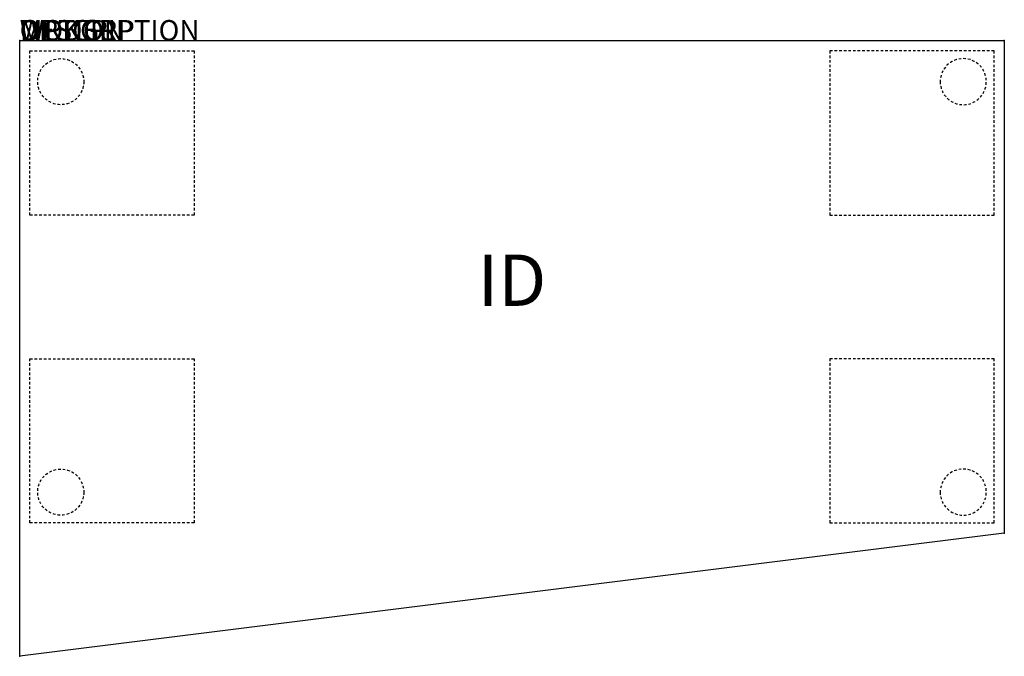
# Model space of a CAD drawing. Extents: x 0 to 48, y -30 to 1.
import ezdxf
from ezdxf.enums import TextEntityAlignment as Align

# ---------------------------------------------------------------- set-up
doc = ezdxf.new("R2010")
doc.units = 0
doc.header["$MEASUREMENT"] = 0
doc.linetypes.add('HIDDEN2', pattern=[0.1875, 0.125, -0.0625])
for name, color, linetype in [('1', 7, 'Continuous'), ('AFUTL-P', 3, 'Continuous'), ('AFUTL-P-TN', 7, 'Continuous')]:
    doc.layers.add(name, color=color, linetype=linetype)

# ---------------------------------------------------------------- blocks, each defined once
blk = doc.blocks.new('TBLLEG-PLRNL-29')
at = {"layer": 'AFUTL-P', "color": 9, "linetype": 'HIDDEN2'}
for p, q in [((0.5, -0.5), (8.5, -0.5)), ((0.5, -8.5), (0.5, -0.5)), ((8.5, -0.5), (8.5, -8.5)), ((8.5, -8.5), (0.5, -8.5))]:
    blk.add_line(p, q, dxfattribs=at)
blk.add_circle((2, -2), 1.125, dxfattribs=at)
blk = doc.blocks.new('TBLLEG-PLRLK-29')
at = {"layer": 'AFUTL-P', "color": 9, "linetype": 'HIDDEN2'}
for p, q in [((0.5, 0.5), (0.5, 8.5)), ((0.5, 8.5), (8.5, 8.5)), ((8.5, 8.5), (8.5, 0.5)), ((8.5, 0.5), (0.5, 0.5))]:
    blk.add_line(p, q, dxfattribs=at)
blk.add_circle((2, 2), 1.125, dxfattribs=at)

msp = doc.modelspace()

# ---------------------------------------------------------------- linework, layer by layer
at = {"layer": 'AFUTL-P'}
for p, q in [((0, 0), (48, 0)), ((0, -30), (0, 0)), ((48, 0), (48, -24)), ((48, -24), (0, -30))]:
    msp.add_line(p, q, dxfattribs=at)
for p in [(0, 0), (48, 0), (48, -24), (0, -30)]:
    msp.add_point(p, dxfattribs=at)

# ---------------------------------------------------------------- block references
at = {"layer": '1'}
for name, p in [('TBLLEG-PLRNL-29', (0, 0)), ('TBLLEG-PLRLK-29', (0, -24))]:
    msp.add_blockref(name, p, dxfattribs=at)
at = {"layer": '1', "xscale": -1}
for name, p in [('TBLLEG-PLRNL-29', (48, 0)), ('TBLLEG-PLRLK-29', (48, -24))]:
    msp.add_blockref(name, p, dxfattribs=at)

# ---------------------------------------------------------------- texts
at = {"layer": 'AFUTL-P', "color": 7, "flags": 9}
for tag, s in [('WRKGRP', ''), ('OPTION', 'NNN:NMP'), ('MODEL', 'PLRN304824-74P'), ('DESCRIPTION', 'PILLAR,RECTANGULAR REDUCTION,30x48x24"')]:
    msp.add_attdef(tag, (0, 0), s, height=1, dxfattribs=at)
at = {"layer": 'AFUTL-P-TN', "color": 7, "flags": 8}
msp.add_attdef('ID', text='PLRN30482474P', height=2.5, dxfattribs=at).set_placement((24, -12), align=Align.MIDDLE)

doc.saveas('drawing.dxf')
